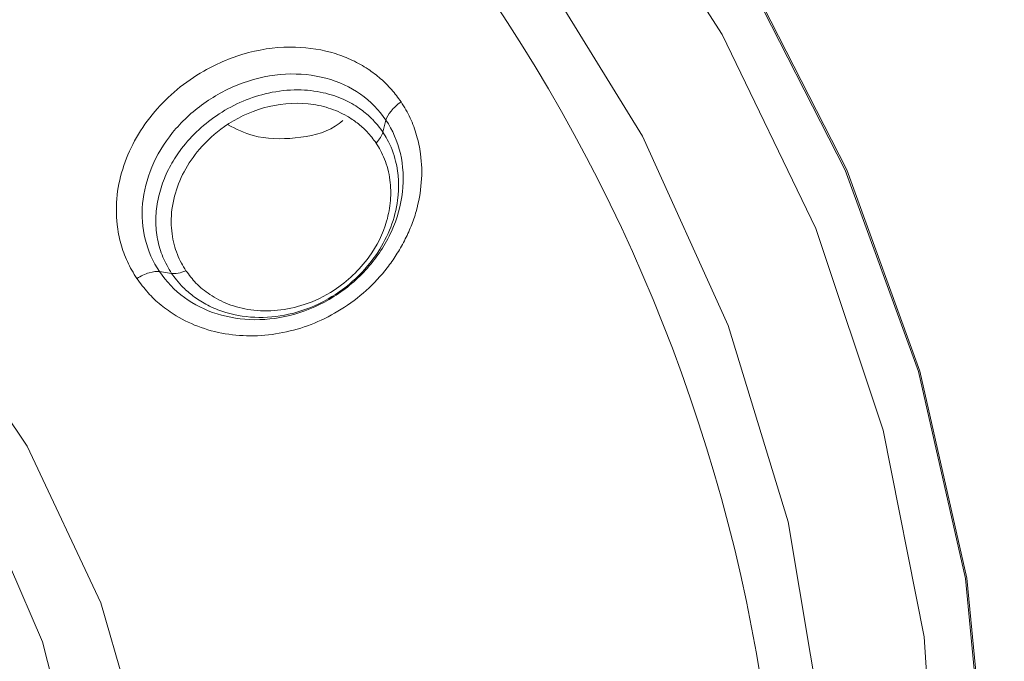
# Model space of a CAD drawing. Units: millimetres. Extents: x 49 to 155, y 120 to 220.
# Drawn here: x 72 to 75, y 195 to 198 of the extents above; entities that cross this region are included whole.
import ezdxf

# ---------------------------------------------------------------- set-up
doc = ezdxf.new("R2010")
doc.units = ezdxf.units.MM
doc.header["$MEASUREMENT"] = 0

# ---------------------------------------------------------------- blocks, each defined once
blk = doc.blocks.new('block 108')
at = {"color": 7, "lineweight": 9, "true_color": 0xffffff}
blk.add_open_spline([(72.0024, 133.9356), (72.0224, 134.5243), (72.0423, 135.113), (72.0618, 135.7017), (72.085, 136.406), (72.1074, 137.1103), (72.1293, 137.8147), (72.1486, 138.4346), (72.1674, 139.0546), (72.1856, 139.6746), (72.2015, 140.2139), (72.217, 140.7531), (72.232, 141.2924), (72.2466, 141.8161), (72.2608, 142.3397), (72.2746, 142.8634), (72.293, 143.5622), (72.3107, 144.2611), (72.3276, 144.9599), (72.3449, 145.6737), (72.3615, 146.3875), (72.3773, 147.1013), (72.3929, 147.8036), (72.4078, 148.5059), (72.4221, 149.2081), (72.4335, 149.7673), (72.4445, 150.3266), (72.4552, 150.8857), (72.4646, 151.3786), (72.4738, 151.8715), (72.4827, 152.3644), (72.4919, 152.8715), (72.5009, 153.3787), (72.5097, 153.8859), (72.5197, 154.4617), (72.5294, 155.0375), (72.5389, 155.6136), (72.549, 156.2254), (72.5589, 156.8374), (72.5684, 157.4495), (72.5778, 158.052), (72.5869, 158.6546), (72.5957, 159.2572), (72.6059, 159.9617), (72.6156, 160.6664), (72.6247, 161.371), (72.6337, 162.0628), (72.6419, 162.7546), (72.6497, 163.4462), (72.6574, 164.1368), (72.6645, 164.8272), (72.672, 165.5171), (72.6759, 165.8786), (72.6799, 166.24), (72.6841, 166.6012), (72.6879, 166.9206), (72.6918, 167.2399), (72.696, 167.5588), (72.7008, 167.9201), (72.7059, 168.281), (72.7115, 168.6414), (72.7182, 169.0781), (72.7256, 169.5139), (72.7337, 169.9482), (72.7423, 170.4077), (72.7516, 170.8654), (72.7619, 171.3204), (72.7732, 171.8165), (72.7856, 172.3093), (72.7991, 172.7958), (72.8116, 173.2474), (72.8251, 173.6935), (72.8407, 174.1332), (72.8548, 174.534), (72.8707, 174.9295), (72.8936, 175.32), (72.9142, 175.6724), (72.9406, 176.0208), (72.9761, 176.3646), (73.0161, 176.7521), (73.0676, 177.134), (73.1355, 177.5092), (73.2034, 177.8842), (73.2876, 178.2525), (73.3921, 178.6117), (73.4971, 178.9723), (73.6225, 179.3238), (73.7736, 179.6655), (73.9325, 180.0247), (74.1199, 180.3731), (74.3367, 180.7075), (74.4495, 180.8814), (74.5702, 181.0515), (74.6972, 181.2183), (74.8293, 181.3918), (74.9682, 181.5618), (75.1126, 181.7287), (75.2656, 181.9055), (75.4247, 182.0789), (75.588, 182.2498), (75.7609, 182.4307), (75.9385, 182.6087), (76.1189, 182.785), (76.3094, 182.9711), (76.5031, 183.1553), (76.6988, 183.3384), (76.8992, 183.5258), (77.1018, 183.7121), (77.3058, 183.8966), (77.4657, 184.0411), (77.6265, 184.1844), (77.7881, 184.3266), (77.8946, 184.4202), (78.0014, 184.5132), (78.1067, 184.6044), (78.1808, 184.6684), (78.2541, 184.7316), (78.3288, 184.7956), (78.4517, 184.9008), (78.5783, 185.0083), (78.705, 185.1159), (78.895, 185.2772), (79.0854, 185.4388), (79.2749, 185.6024), (79.5274, 185.8204), (79.7781, 186.0422), (80.0228, 186.2698), (80.283, 186.5119), (80.5363, 186.7605), (80.7812, 187.0156), (81.0062, 187.2501), (81.2242, 187.49), (81.4336, 187.7354), (81.6244, 187.9591), (81.8081, 188.1873), (81.9842, 188.4201), (82.2509, 188.7726), (82.5003, 189.1356), (82.7314, 189.5074), (82.9379, 189.8395), (83.1298, 190.1788), (83.3065, 190.5229), (83.4844, 190.8695), (83.6468, 191.221), (83.7944, 191.577), (83.9449, 191.9404), (84.08, 192.3084), (84.2, 192.6807), (84.3667, 193.1979), (84.5045, 193.7236), (84.6106, 194.2538), (84.7203, 194.8019), (84.7963, 195.3549), (84.8313, 195.9076), (84.8673, 196.4738), (84.8604, 197.0398), (84.8172, 197.603), (84.7904, 197.9522), (84.7497, 198.3003), (84.6961, 198.6475), (84.6402, 199.0096), (84.5703, 199.3708), (84.487, 199.7302), (84.4003, 200.1042), (84.2991, 200.4763), (84.1835, 200.8456), (84.0648, 201.2247), (83.9308, 201.6009), (83.7809, 201.9724), (83.6527, 202.2902), (83.5128, 202.6045), (83.3603, 202.9141), (83.2432, 203.1517), (83.1186, 203.3865), (82.987, 203.6179), (82.8725, 203.819), (82.7526, 204.0176), (82.6277, 204.2134), (82.4726, 204.4564), (82.3096, 204.695), (82.1393, 204.9293), (81.9344, 205.2111), (81.7189, 205.4864), (81.4925, 205.7549), (81.2421, 206.0517), (80.9784, 206.3399), (80.7023, 206.6192), (80.4316, 206.8931), (80.1489, 207.1583), (79.8562, 207.4148), (79.5703, 207.6655), (79.2749, 207.9079), (78.9706, 208.1417), (78.6735, 208.37), (78.368, 208.5901), (78.0545, 208.8016), (77.7485, 209.0079), (77.4349, 209.206), (77.1141, 209.3952), (76.7654, 209.6008), (76.4081, 209.796), (76.0432, 209.98), (75.6858, 210.1602), (75.3211, 210.3298), (74.9498, 210.4881), (74.5283, 210.6678), (74.0984, 210.8329), (73.6615, 210.9829), (73.1725, 211.1507), (72.6746, 211.2996), (72.1701, 211.4283), (71.6118, 211.5708), (71.0452, 211.6886), (70.4732, 211.7855), (69.8462, 211.8917), (69.2126, 211.9726), (68.576, 212.0109), (68.0796, 212.0408), (67.5814, 212.0447), (67.0831, 212.0486)], degree=3, knots=[0, 0, 0, 0, 1, 1, 1, 2, 2, 2, 3, 3, 3, 4, 4, 4, 5, 5, 5, 6, 6, 6, 7, 7, 7, 8, 8, 8, 9, 9, 9, 10, 10, 10, 11, 11, 11, 12, 12, 12, 13, 13, 13, 14, 14, 14, 15, 15, 15, 16, 16, 16, 17, 17, 17, 18, 18, 18, 19, 19, 19, 20, 20, 20, 21, 21, 21, 22, 22, 22, 23, 23, 23, 24, 24, 24, 25, 25, 25, 26, 26, 26, 27, 27, 27, 28, 28, 28, 29, 29, 29, 30, 30, 30, 31, 31, 31, 32, 32, 32, 33, 33, 33, 34, 34, 34, 35, 35, 35, 36, 36, 36, 37, 37, 37, 38, 38, 38, 39, 39, 39, 40, 40, 40, 41, 41, 41, 42, 42, 42, 43, 43, 43, 44, 44, 44, 45, 45, 45, 46, 46, 46, 47, 47, 47, 48, 48, 48, 49, 49, 49, 50, 50, 50, 51, 51, 51, 52, 52, 52, 53, 53, 53, 54, 54, 54, 55, 55, 55, 56, 56, 56, 57, 57, 57, 58, 58, 58, 59, 59, 59, 60, 60, 60, 61, 61, 61, 62, 62, 62, 63, 63, 63, 64, 64, 64, 65, 65, 65, 66, 66, 66, 67, 67, 67, 68, 68, 68, 69, 69, 69, 70, 70, 70, 71, 71, 71, 72, 72, 72, 73, 73, 73, 73], dxfattribs=at)
blk = doc.blocks.new('block 624')
at = {"color": 7, "lineweight": 9, "true_color": 0xffffff}
blk.add_open_spline([(67.0833, 211.6904), (67.1534, 211.6904), (67.2234, 211.6901), (67.2934, 211.6894), (67.3635, 211.6887), (67.4335, 211.6876), (67.5035, 211.6862), (67.6435, 211.6834), (67.7835, 211.6791), (67.9234, 211.6734), (68.2032, 211.662), (68.4827, 211.6449), (68.7616, 211.622), (69.3193, 211.5761), (69.8745, 211.5073), (70.4245, 211.4157), (70.9744, 211.3241), (71.5192, 211.2095), (72.0565, 211.0734), (72.5937, 210.9373), (73.1235, 210.7796), (73.6441, 210.6015), (74.1648, 210.4235), (74.6762, 210.2251), (75.175, 210.0056), (75.6737, 209.786), (76.1598, 209.5453), (76.6295, 209.2836), (76.8644, 209.1527), (77.0951, 209.0166), (77.3217, 208.8756), (77.5482, 208.7346), (77.7705, 208.5888), (77.9889, 208.4387), (78.2073, 208.2886), (78.4218, 208.1343), (78.6327, 207.9761), (78.8436, 207.8179), (79.0509, 207.6558), (79.2544, 207.49), (79.4579, 207.3241), (79.6577, 207.1545), (79.8534, 206.9814), (80.0492, 206.8083), (80.2409, 206.6317), (80.4271, 206.4509), (80.6133, 206.2702), (80.7939, 206.0854), (80.9665, 205.896), (81.139, 205.7065), (81.3034, 205.5125), (81.4618, 205.3151), (81.5409, 205.2164), (81.6186, 205.1169), (81.6952, 205.0167), (81.7718, 204.9165), (81.8472, 204.8156), (81.9217, 204.7141), (82.0706, 204.5109), (82.2157, 204.3051), (82.3558, 204.0965), (82.4959, 203.8879), (82.6311, 203.6765), (82.7605, 203.4625), (82.8899, 203.2485), (83.0134, 203.0317), (83.1301, 202.8124), (83.3634, 202.3739), (83.5693, 201.9253), (83.7497, 201.4694), (83.9301, 201.0134), (84.0851, 200.5501), (84.2153, 200.0816), (84.3455, 199.6131), (84.4509, 199.1393), (84.5294, 198.6626), (84.587, 198.3134), (84.6301, 197.9626), (84.6591, 197.6109), (84.6696, 197.4826), (84.6783, 197.3542), (84.685, 197.2258), (84.6918, 197.0975), (84.6967, 196.9693), (84.6997, 196.841), (84.7027, 196.7127), (84.7038, 196.5844), (84.7031, 196.456), (84.7016, 196.1994), (84.6925, 195.9429), (84.6759, 195.6868), (84.6593, 195.4307), (84.6351, 195.175), (84.6035, 194.92), (84.5718, 194.6651), (84.5326, 194.4109), (84.4858, 194.1578), (84.4391, 193.9047), (84.3849, 193.6526), (84.3232, 193.4019), (84.2615, 193.1512), (84.1923, 192.9018), (84.1158, 192.6541), (83.9628, 192.1586), (83.7803, 191.6697), (83.569, 191.1896), (83.3577, 190.7095), (83.1176, 190.2381), (82.8493, 189.7781), (82.581, 189.3181), (82.2845, 188.8695), (81.9606, 188.4348), (81.7987, 188.2174), (81.63, 188.0035), (81.455, 187.7932), (81.28, 187.583), (81.0988, 187.3765), (80.9118, 187.1737), (80.7247, 186.9709), (80.5319, 186.7719), (80.334, 186.5771), (80.235, 186.4797), (80.1348, 186.3833), (80.0335, 186.2881), (79.9322, 186.193), (79.8298, 186.099), (79.7258, 186.0056)], degree=3, knots=[0, 0, 0, 0, 1, 1, 1, 2, 2, 2, 3, 3, 3, 4, 4, 4, 5, 5, 5, 6, 6, 6, 7, 7, 7, 8, 8, 8, 9, 9, 9, 10, 10, 10, 11, 11, 11, 12, 12, 12, 13, 13, 13, 14, 14, 14, 15, 15, 15, 16, 16, 16, 17, 17, 17, 18, 18, 18, 19, 19, 19, 20, 20, 20, 21, 21, 21, 22, 22, 22, 23, 23, 23, 24, 24, 24, 25, 25, 25, 26, 26, 26, 27, 27, 27, 28, 28, 28, 29, 29, 29, 30, 30, 30, 31, 31, 31, 32, 32, 32, 33, 33, 33, 34, 34, 34, 35, 35, 35, 36, 36, 36, 37, 37, 37, 38, 38, 38, 39, 39, 39, 40, 40, 40, 41, 41, 41, 42, 42, 42, 42], dxfattribs=at)
blk = doc.blocks.new('block 633')
at = {"color": 7, "lineweight": 9, "true_color": 0xffffff}
blk.add_open_spline([(67.0833, 210.9009), (67.1622, 210.9006), (67.2411, 210.9003), (67.32, 210.8995), (67.3989, 210.8986), (67.4779, 210.8972), (67.5569, 210.8953), (67.636, 210.8934), (67.7151, 210.8911), (67.7941, 210.8883), (67.8733, 210.8856), (67.9524, 210.8823), (68.0316, 210.8786), (68.1108, 210.8748), (68.19, 210.8707), (68.2692, 210.866), (68.3484, 210.8613), (68.4277, 210.8562), (68.5069, 210.8506), (68.5862, 210.845), (68.6654, 210.8389), (68.7447, 210.8324), (68.824, 210.8258), (68.9032, 210.8188), (68.9824, 210.8113), (69.0617, 210.8038), (69.141, 210.7958), (69.2202, 210.7873), (69.5195, 210.7553), (69.8178, 210.7163), (70.1147, 210.6703), (70.477, 210.6141), (70.8371, 210.5475), (71.1944, 210.471), (71.4796, 210.4099), (71.763, 210.3424), (72.0443, 210.269), (72.2432, 210.2171), (72.4411, 210.1622), (72.6379, 210.1044), (73.0634, 209.9796), (73.4837, 209.8418), (73.8972, 209.691), (74.1185, 209.6103), (74.3379, 209.526), (74.5552, 209.4377), (74.7679, 209.3513), (74.9786, 209.2611), (75.1869, 209.1667), (75.5683, 208.994), (75.9415, 208.8072), (76.3049, 208.6064), (76.6146, 208.4351), (76.9172, 208.2537), (77.2121, 208.0629), (77.3589, 207.968), (77.5037, 207.8708), (77.6469, 207.7719), (77.791, 207.6723), (77.9334, 207.5709), (78.0743, 207.4681), (78.4888, 207.1656), (78.8896, 206.8509), (79.2762, 206.5272), (79.4673, 206.3671), (79.655, 206.2048), (79.8383, 206.0389), (79.9382, 205.9484), (80.0369, 205.8568), (80.1339, 205.764), (80.2003, 205.7004), (80.266, 205.6362), (80.3308, 205.5712), (80.4575, 205.444), (80.5808, 205.3138), (80.7001, 205.1802), (80.8077, 205.0598), (80.9121, 204.9368), (81.0133, 204.8111), (81.0513, 204.764), (81.0888, 204.7165), (81.126, 204.6688), (81.1911, 204.5854), (81.2553, 204.5012), (81.3186, 204.4168), (81.42, 204.2814), (81.5195, 204.145), (81.6173, 204.0084), (81.7232, 203.8604), (81.8272, 203.7122), (81.9288, 203.5632), (82.0508, 203.3841), (82.1692, 203.2037), (82.2835, 203.0215), (82.3869, 202.8567), (82.4868, 202.6904), (82.5828, 202.5225), (82.6186, 202.4598), (82.6539, 202.3969), (82.6886, 202.3337), (82.8639, 202.0145), (83.0241, 201.6876), (83.1695, 201.3557), (83.2545, 201.1615), (83.3345, 200.9655), (83.4098, 200.7681), (83.4892, 200.5598), (83.5632, 200.3499), (83.6321, 200.1389), (83.773, 199.7072), (83.8924, 199.2708), (83.9884, 198.8306), (84.0837, 198.393), (84.1561, 197.9516), (84.2048, 197.5082), (84.2535, 197.0645), (84.2786, 196.6187), (84.2803, 196.1728), (84.2824, 195.6408), (84.2511, 195.1086), (84.1866, 194.5795), (84.141, 194.2056), (84.0788, 193.8333), (84, 193.4635), (83.9378, 193.1711), (83.8652, 192.8803), (83.7825, 192.5917), (83.6842, 192.2484), (83.5716, 191.9081), (83.445, 191.5717), (83.2219, 190.9787), (82.9551, 190.3976), (82.6467, 189.8334), (82.437, 189.4498), (82.2081, 189.074), (81.9604, 188.7074), (81.7475, 188.3922), (81.5207, 188.0837), (81.2809, 187.7828), (81.1303, 187.5938), (80.9746, 187.4078), (80.814, 187.225), (80.6953, 187.0898), (80.5739, 186.9564), (80.45, 186.8247), (80.375, 186.7451), (80.2992, 186.6661), (80.2224, 186.5877), (80.1396, 186.5034), (80.0558, 186.4198), (79.971, 186.3369), (79.8678, 186.2361), (79.7632, 186.1365), (79.6569, 186.0383), (79.582, 185.9692), (79.5062, 185.9009), (79.4305, 185.8325)], degree=3, knots=[0, 0, 0, 0, 1, 1, 1, 2, 2, 2, 3, 3, 3, 4, 4, 4, 5, 5, 5, 6, 6, 6, 7, 7, 7, 8, 8, 8, 9, 9, 9, 10, 10, 10, 11, 11, 11, 12, 12, 12, 13, 13, 13, 14, 14, 14, 15, 15, 15, 16, 16, 16, 17, 17, 17, 18, 18, 18, 19, 19, 19, 20, 20, 20, 21, 21, 21, 22, 22, 22, 23, 23, 23, 24, 24, 24, 25, 25, 25, 26, 26, 26, 27, 27, 27, 28, 28, 28, 29, 29, 29, 30, 30, 30, 31, 31, 31, 32, 32, 32, 33, 33, 33, 34, 34, 34, 35, 35, 35, 36, 36, 36, 37, 37, 37, 38, 38, 38, 39, 39, 39, 40, 40, 40, 41, 41, 41, 42, 42, 42, 43, 43, 43, 44, 44, 44, 45, 45, 45, 46, 46, 46, 47, 47, 47, 48, 48, 48, 49, 49, 49, 50, 50, 50, 51, 51, 51, 52, 52, 52, 52], dxfattribs=at)
blk = doc.blocks.new('block 833')
at = {"color": 7, "lineweight": 9, "true_color": 0xffffff}
blk.add_lwpolyline([(71.3653, 200.6852), (72.1057, 200.244), (72.785, 199.7356), (73.3952, 199.1659), (73.9287, 198.5421), (74.3792, 197.8716), (74.7411, 197.1625), (75.01, 196.4236), (75.1827, 195.6637), (75.2571, 194.8921), (75.2323, 194.1182), (75.1085, 193.3513), (74.8874, 192.6007), (74.5715, 191.8757), (74.1647, 191.1848), (73.672, 190.5367), (73.0992, 189.939), (72.4535, 189.3992), (71.7426, 188.9236), (70.9751, 188.5182)], dxfattribs=at)
blk = doc.blocks.new('block 853')
at = {"color": 7, "lineweight": 9, "true_color": 0xffffff}
blk.add_open_spline([(75.2505, 183.5314), (75.4154, 183.6069), (75.5803, 183.6824), (75.7418, 183.7628), (76.3409, 184.0614), (76.8923, 184.4286), (77.4214, 184.8156), (77.9505, 185.2026), (78.4574, 185.6095), (78.9297, 186.0451), (79.4021, 186.4806), (79.84, 186.9449), (80.2418, 187.4308), (80.6437, 187.9167), (81.0094, 188.4242), (81.336, 188.9499), (81.6625, 189.4757), (81.9499, 190.0197), (82.194, 190.5772), (82.4382, 191.1348), (82.6393, 191.7059), (82.8018, 192.2858), (82.9643, 192.8657), (83.0883, 193.4544), (83.1492, 194.0472), (83.1981, 194.5237), (83.2063, 195.0029), (83.2145, 195.4821)], degree=3, knots=[0, 0, 0, 0, 1, 1, 1, 2, 2, 2, 3, 3, 3, 4, 4, 4, 5, 5, 5, 6, 6, 6, 7, 7, 7, 8, 8, 8, 9, 9, 9, 9], dxfattribs=at)
blk = doc.blocks.new('block 1087')
at = {"color": 7, "lineweight": 9, "true_color": 0xffffff}
blk.add_open_spline([(72.1344, 196.7636), (72.128, 196.7737), (72.1215, 196.7837), (72.1156, 196.7941), (72.1098, 196.8044), (72.1044, 196.8149), (72.0995, 196.8256), (72.0946, 196.8363), (72.0901, 196.8471), (72.0861, 196.8581), (72.0821, 196.8692), (72.0785, 196.8804), (72.0754, 196.8917), (72.0722, 196.9032), (72.0695, 196.9148), (72.0673, 196.9265), (72.065, 196.9383), (72.0632, 196.9503), (72.0618, 196.9624), (72.0579, 196.9978), (72.0578, 197.034), (72.0619, 197.0701), (72.066, 197.1066), (72.0744, 197.1431), (72.0865, 197.1788), (72.0984, 197.2138), (72.1138, 197.248), (72.1326, 197.2808), (72.1518, 197.3143), (72.1744, 197.3462), (72.1999, 197.3761), (72.2248, 197.4053), (72.2523, 197.4325), (72.2821, 197.4572), (72.3125, 197.4825), (72.3453, 197.5051), (72.3798, 197.5248), (72.4316, 197.5545), (72.4873, 197.5775), (72.5443, 197.5925), (72.6014, 197.6075), (72.6599, 197.6144), (72.7172, 197.6127), (72.7675, 197.6113), (72.8168, 197.6033), (72.8632, 197.5888), (72.8847, 197.582), (72.9056, 197.5739), (72.9257, 197.5643), (72.9458, 197.5548), (72.965, 197.544), (72.9833, 197.5318), (72.9994, 197.5212), (73.0146, 197.5095), (73.0292, 197.497), (73.0435, 197.4846), (73.0572, 197.4713), (73.0695, 197.4569), (73.082, 197.4426), (73.0932, 197.4272), (73.1044, 197.4118)], degree=3, knots=[0, 0, 0, 0, 1, 1, 1, 2, 2, 2, 3, 3, 3, 4, 4, 4, 5, 5, 5, 6, 6, 6, 7, 7, 7, 8, 8, 8, 9, 9, 9, 10, 10, 10, 11, 11, 11, 12, 12, 12, 13, 13, 13, 14, 14, 14, 15, 15, 15, 16, 16, 16, 17, 17, 17, 18, 18, 18, 19, 19, 19, 20, 20, 20, 20], dxfattribs=at)
blk = doc.blocks.new('block 1088')
at = {"color": 7, "lineweight": 9, "true_color": 0xffffff}
blk.add_open_spline([(73.1044, 197.4118), (73.1105, 197.4023), (73.1166, 197.3927), (73.1223, 197.3828), (73.1279, 197.373), (73.133, 197.3629), (73.1378, 197.3526), (73.1425, 197.3423), (73.1469, 197.3319), (73.1509, 197.3213), (73.1549, 197.3106), (73.1585, 197.2998), (73.1617, 197.2888), (73.1649, 197.2777), (73.1677, 197.2665), (73.17, 197.2552), (73.1724, 197.2438), (73.1744, 197.2323), (73.176, 197.2206), (73.1805, 197.1863), (73.1815, 197.1512), (73.1788, 197.1159), (73.1761, 197.0804), (73.1697, 197.0448), (73.1598, 197.0099), (73.1545, 196.9915), (73.1484, 196.9732), (73.1412, 196.9553), (73.134, 196.9373), (73.1257, 196.9196), (73.1167, 196.9022), (73.1075, 196.8844), (73.0974, 196.867), (73.0866, 196.85), (73.0764, 196.834), (73.0655, 196.8184), (73.0539, 196.8033), (73.0309, 196.7733), (73.0048, 196.7452), (72.9764, 196.7197), (72.9478, 196.6941), (72.9168, 196.6709), (72.8841, 196.6505), (72.8529, 196.6311), (72.8201, 196.6141), (72.7863, 196.6001), (72.7531, 196.5865), (72.7188, 196.5757), (72.684, 196.5679), (72.6485, 196.5599), (72.6125, 196.5551), (72.5767, 196.5536), (72.5414, 196.5521), (72.5063, 196.554), (72.4719, 196.5589), (72.4369, 196.5639), (72.4028, 196.5721), (72.3701, 196.5837), (72.3378, 196.5951), (72.307, 196.6097), (72.2783, 196.6271), (72.2589, 196.6388), (72.2404, 196.6519), (72.223, 196.666), (72.2058, 196.68), (72.1897, 196.6951), (72.1751, 196.7115), (72.1604, 196.728), (72.1474, 196.7458), (72.1344, 196.7636)], degree=3, knots=[0, 0, 0, 0, 1, 1, 1, 2, 2, 2, 3, 3, 3, 4, 4, 4, 5, 5, 5, 6, 6, 6, 7, 7, 7, 8, 8, 8, 9, 9, 9, 10, 10, 10, 11, 11, 11, 12, 12, 12, 13, 13, 13, 14, 14, 14, 15, 15, 15, 16, 16, 16, 17, 17, 17, 18, 18, 18, 19, 19, 19, 20, 20, 20, 21, 21, 21, 22, 22, 22, 23, 23, 23, 23], dxfattribs=at)
blk = doc.blocks.new('block 1097')
at = {"color": 7, "lineweight": 9, "true_color": 0xffffff}
blk.add_lwpolyline([(71.3706, 196.6852), (71.7314, 196.1483), (72.0017, 195.5734), (72.1762, 194.9717), (72.2516, 194.3551), (72.2264, 193.7354), (72.1012, 193.1248), (71.8782, 192.535), (71.5619, 191.9777)], dxfattribs=at)
blk = doc.blocks.new('block 1157')
at = {"color": 7, "lineweight": 9, "true_color": 0xffffff}
blk.add_lwpolyline([(71.3622, 200.6807), (72.102, 200.2398), (72.7809, 199.7317), (73.3906, 199.1625), (73.9237, 198.5391), (74.3739, 197.8691), (74.7355, 197.1606), (75.0042, 196.4222), (75.1768, 195.6629), (75.2511, 194.8918), (75.2263, 194.1184), (75.1027, 193.3521), (74.8817, 192.6021), (74.566, 191.8775), (74.1595, 191.1872), (73.6672, 190.5395), (73.0949, 189.9423), (72.4496, 189.4028), (71.7392, 188.9276), (70.9723, 188.5225)], dxfattribs=at)
blk = doc.blocks.new('block 1195')
at = {"color": 7, "lineweight": 9, "true_color": 0xffffff}
blk.add_lwpolyline([(71.5435, 195.9934), (71.788, 195.4301), (71.9367, 194.8426), (71.9866, 194.2429), (71.9367, 193.6432), (71.788, 193.0557), (71.5435, 192.4924)], dxfattribs=at)
blk = doc.blocks.new('block 1289')
at = {"color": 7, "lineweight": 9, "true_color": 0xffffff}
blk.add_open_spline([(73.0374, 197.3008), (73.0319, 197.3085), (73.0264, 197.3162), (73.0205, 197.3236), (73.0121, 197.3343), (73.0028, 197.3443), (72.993, 197.3538), (72.9802, 197.3661), (72.9664, 197.3774), (72.9518, 197.3877), (72.9339, 197.4003), (72.9146, 197.4112), (72.8943, 197.4204), (72.8703, 197.4313), (72.8449, 197.4397), (72.8187, 197.4455), (72.7885, 197.4523), (72.7572, 197.4557), (72.7255, 197.4559), (72.6896, 197.456), (72.6533, 197.452), (72.6173, 197.4441), (72.554, 197.4301), (72.492, 197.4039), (72.4364, 197.3678), (72.3831, 197.3333), (72.3358, 197.2896), (72.2983, 197.2402), (72.2834, 197.2207), (72.2701, 197.2003), (72.2585, 197.1791), (72.2468, 197.1579), (72.2368, 197.1359), (72.2287, 197.1136), (72.2206, 197.0911), (72.2144, 197.0682), (72.2102, 197.0451), (72.2061, 197.022), (72.2039, 196.9988), (72.204, 196.9758), (72.204, 196.9527), (72.2062, 196.9298), (72.2105, 196.9074), (72.2147, 196.885), (72.221, 196.863), (72.2299, 196.8422), (72.2388, 196.8215), (72.2503, 196.8019), (72.2617, 196.7824)], degree=3, knots=[0, 0, 0, 0, 1, 1, 1, 2, 2, 2, 3, 3, 3, 4, 4, 4, 5, 5, 5, 6, 6, 6, 7, 7, 7, 8, 8, 8, 9, 9, 9, 10, 10, 10, 11, 11, 11, 12, 12, 12, 13, 13, 13, 14, 14, 14, 15, 15, 15, 16, 16, 16, 16], dxfattribs=at)
blk = doc.blocks.new('block 1290')
at = {"color": 7, "lineweight": 9, "true_color": 0xffffff}
blk.add_open_spline([(73.0127, 197.2607), (73.0254, 197.2744), (73.0343, 197.289), (73.0374, 197.3008)], degree=3, dxfattribs=at)
blk = doc.blocks.new('block 1291')
at = {"color": 7, "lineweight": 9, "true_color": 0xffffff}
blk.add_open_spline([(72.3144, 196.7922), (72.3086, 196.8015), (72.3027, 196.8107), (72.2976, 196.8204), (72.292, 196.8307), (72.2871, 196.8414), (72.2828, 196.8523), (72.2783, 196.864), (72.2743, 196.8759), (72.2711, 196.8881), (72.2677, 196.901), (72.2651, 196.9143), (72.2633, 196.9276), (72.2614, 196.9419), (72.2604, 196.9563), (72.2603, 196.9708), (72.2602, 196.9861), (72.2612, 197.0015), (72.2631, 197.017), (72.2651, 197.0332), (72.2682, 197.0495), (72.2724, 197.0657), (72.2884, 197.1271), (72.3206, 197.1869), (72.3638, 197.2377), (72.3905, 197.2693), (72.4215, 197.2973), (72.4556, 197.3211), (72.4994, 197.3516), (72.5484, 197.375), (72.5994, 197.3895), (72.6534, 197.4049), (72.7095, 197.4102), (72.7631, 197.4047), (72.7888, 197.402), (72.8139, 197.3969), (72.838, 197.3892), (72.8619, 197.3816), (72.8848, 197.3716), (72.9061, 197.3593), (72.9191, 197.3518), (72.9314, 197.3435), (72.9431, 197.3345), (72.9561, 197.3246), (72.9684, 197.3138), (72.9794, 197.302), (72.9915, 197.2891), (73.0021, 197.2749), (73.0127, 197.2607)], degree=3, knots=[0, 0, 0, 0, 1, 1, 1, 2, 2, 2, 3, 3, 3, 4, 4, 4, 5, 5, 5, 6, 6, 6, 7, 7, 7, 8, 8, 8, 9, 9, 9, 10, 10, 10, 11, 11, 11, 12, 12, 12, 13, 13, 13, 14, 14, 14, 15, 15, 15, 16, 16, 16, 16], dxfattribs=at)
blk = doc.blocks.new('block 1292')
at = {"color": 7, "lineweight": 9, "true_color": 0xffffff}
blk.add_open_spline([(72.3144, 196.7922), (72.2948, 196.7841), (72.2751, 196.7804), (72.2617, 196.7824)], degree=3, dxfattribs=at)
blk = doc.blocks.new('block 1298')
at = {"color": 7, "lineweight": 9, "true_color": 0xffffff}
blk.add_lwpolyline([(73.0374, 197.3008), (73.0488, 197.3448)], dxfattribs=at)
blk = doc.blocks.new('block 1299')
at = {"color": 7, "lineweight": 9, "true_color": 0xffffff}
blk.add_lwpolyline([(72.2172, 196.789), (72.2617, 196.7824)], dxfattribs=at)
blk = doc.blocks.new('block 1300')
at = {"color": 7, "lineweight": 9, "true_color": 0xffffff}
blk.add_open_spline([(72.2172, 196.789), (72.1929, 196.8251), (72.1752, 196.8653), (72.1648, 196.9075), (72.1544, 196.9497), (72.1513, 196.9939), (72.1554, 197.0385), (72.1594, 197.0831), (72.1707, 197.1282), (72.1892, 197.1723), (72.2077, 197.2163), (72.2334, 197.2592), (72.2655, 197.2989), (72.2976, 197.3385), (72.3361, 197.375), (72.38, 197.4061), (72.4239, 197.4373), (72.4732, 197.4633), (72.5244, 197.4817), (72.5756, 197.5), (72.6285, 197.5108), (72.6802, 197.5135), (72.7318, 197.5163), (72.7821, 197.5111), (72.8286, 197.4986), (72.8752, 197.4861), (72.918, 197.4662), (72.9552, 197.44), (72.9925, 197.4139), (73.0241, 197.3816), (73.0488, 197.3448)], degree=3, knots=[0, 0, 0, 0, 1, 1, 1, 2, 2, 2, 3, 3, 3, 4, 4, 4, 5, 5, 5, 6, 6, 6, 7, 7, 7, 8, 8, 8, 9, 9, 9, 10, 10, 10, 10], dxfattribs=at)
blk = doc.blocks.new('block 1301')
at = {"color": 7, "lineweight": 9, "true_color": 0xffffff}
blk.add_open_spline([(73.0127, 197.2607), (73.0183, 197.2517), (73.024, 197.2428), (73.0291, 197.2334), (73.0346, 197.2232), (73.0394, 197.2126), (73.0437, 197.2018), (73.0484, 197.19), (73.0524, 197.1779), (73.0556, 197.1656), (73.0592, 197.1522), (73.0618, 197.1386), (73.0636, 197.1248), (73.0669, 197.1002), (73.0674, 197.075), (73.0654, 197.0497), (73.0633, 197.0245), (73.0587, 196.9993), (73.0515, 196.9744), (73.0381, 196.9278), (73.0156, 196.8826), (72.9859, 196.8418), (72.9516, 196.7944), (72.9077, 196.7529), (72.8582, 196.7207), (72.8241, 196.6985), (72.7873, 196.6807), (72.7489, 196.668), (72.6849, 196.6469), (72.6163, 196.6399), (72.5522, 196.6487), (72.5235, 196.6527), (72.4958, 196.6598), (72.4696, 196.67), (72.4459, 196.6792), (72.4234, 196.6908), (72.4026, 196.7046), (72.3839, 196.717), (72.3665, 196.731), (72.3513, 196.7469), (72.3379, 196.7611), (72.3261, 196.7766), (72.3144, 196.7922)], degree=3, knots=[0, 0, 0, 0, 1, 1, 1, 2, 2, 2, 3, 3, 3, 4, 4, 4, 5, 5, 5, 6, 6, 6, 7, 7, 7, 8, 8, 8, 9, 9, 9, 10, 10, 10, 11, 11, 11, 12, 12, 12, 13, 13, 13, 14, 14, 14, 14], dxfattribs=at)
blk = doc.blocks.new('block 1302')
at = {"color": 7, "lineweight": 9, "true_color": 0xffffff}
blk.add_open_spline([(72.8903, 197.3433), (72.8813, 197.3361), (72.8723, 197.3288), (72.8626, 197.3225), (72.8219, 197.2957), (72.769, 197.2849), (72.7159, 197.2797), (72.6629, 197.2744), (72.6097, 197.2747), (72.5613, 197.2884), (72.5292, 197.2975), (72.4992, 197.3125), (72.4692, 197.3274)], degree=3, knots=[0, 0, 0, 0, 1, 1, 1, 2, 2, 2, 3, 3, 3, 4, 4, 4, 4], dxfattribs=at)
blk = doc.blocks.new('block 1308')
at = {"color": 7, "lineweight": 9, "true_color": 0xffffff}
blk.add_open_spline([(72.1344, 196.7636), (72.1486, 196.7724), (72.1646, 196.78), (72.1793, 196.7846), (72.1941, 196.7891), (72.2074, 196.7905), (72.2172, 196.789)], degree=3, knots=[0, 0, 0, 0, 1, 1, 1, 2, 2, 2, 2], dxfattribs=at)
blk = doc.blocks.new('block 1309')
at = {"color": 7, "lineweight": 9, "true_color": 0xffffff}
blk.add_open_spline([(73.0488, 197.3448), (73.0513, 197.3545), (73.0578, 197.3663), (73.0677, 197.3783), (73.0776, 197.3902), (73.0908, 197.4021), (73.1044, 197.4118)], degree=3, knots=[0, 0, 0, 0, 1, 1, 1, 2, 2, 2, 2], dxfattribs=at)
blk = doc.blocks.new('block 1312')
at = {"color": 7, "lineweight": 9, "true_color": 0xffffff}
blk.add_open_spline([(72.2617, 196.7824), (72.2674, 196.7744), (72.2731, 196.7663), (72.2793, 196.7586), (72.2872, 196.7487), (72.2958, 196.7393), (72.3048, 196.7304), (72.3159, 196.7195), (72.3277, 196.7092), (72.3402, 196.6997), (72.3549, 196.6886), (72.3706, 196.6785), (72.3871, 196.6695), (72.406, 196.6593), (72.426, 196.6505), (72.4467, 196.6434), (72.4848, 196.6304), (72.5256, 196.623), (72.567, 196.6212), (72.6083, 196.6194), (72.6503, 196.6233), (72.6914, 196.6324), (72.742, 196.6436), (72.7914, 196.6628), (72.8371, 196.689), (72.9099, 196.7308), (72.9735, 196.7902), (73.0189, 196.8596), (73.0574, 196.9185), (73.0829, 196.9846), (73.0918, 197.0511), (73.0982, 197.0996), (73.0957, 197.1483), (73.0845, 197.1941), (73.0775, 197.2223), (73.0673, 197.2494), (73.0534, 197.2743), (73.0484, 197.2833), (73.0429, 197.292), (73.0374, 197.3008)], degree=3, knots=[0, 0, 0, 0, 1, 1, 1, 2, 2, 2, 3, 3, 3, 4, 4, 4, 5, 5, 5, 6, 6, 6, 7, 7, 7, 8, 8, 8, 9, 9, 9, 10, 10, 10, 11, 11, 11, 12, 12, 12, 13, 13, 13, 13], dxfattribs=at)
blk = doc.blocks.new('block 1314')
at = {"color": 7, "lineweight": 9, "true_color": 0xffffff}
blk.add_open_spline([(73.0488, 197.3448), (73.0734, 197.3082), (73.0915, 197.2666), (73.1019, 197.2219), (73.1123, 197.1773), (73.1149, 197.1296), (73.1095, 197.0813), (73.104, 197.0329), (73.0905, 196.9838), (73.0688, 196.9363), (73.047, 196.8887), (73.0171, 196.8428), (72.9811, 196.8021), (72.9451, 196.7614), (72.903, 196.7259), (72.8576, 196.6974), (72.8122, 196.6689), (72.7635, 196.6473), (72.7143, 196.6331), (72.6651, 196.6189), (72.6154, 196.6122), (72.5672, 196.6125), (72.5189, 196.6128), (72.4721, 196.6201), (72.4285, 196.6339), (72.3849, 196.6477), (72.3445, 196.668), (72.3087, 196.6942), (72.2729, 196.7203), (72.2418, 196.7524), (72.2172, 196.789)], degree=3, knots=[0, 0, 0, 0, 1, 1, 1, 2, 2, 2, 3, 3, 3, 4, 4, 4, 5, 5, 5, 6, 6, 6, 7, 7, 7, 8, 8, 8, 9, 9, 9, 10, 10, 10, 10], dxfattribs=at)
blk = doc.blocks.new('block 2053')
at = {"color": 7, "lineweight": 9, "true_color": 0xffffff}
blk.add_open_spline([(83.8681, 195.424), (83.8634, 196.012), (83.8587, 196.6), (83.7961, 197.1841), (83.7211, 197.8843), (83.5629, 198.579), (83.353, 199.2607), (83.143, 199.9423), (82.8812, 200.611), (82.5624, 201.2595), (82.2437, 201.9081), (81.868, 202.5365), (81.4414, 203.1381), (81.0149, 203.7396), (80.5375, 204.3144), (80.0138, 204.8561), (79.4901, 205.3979), (78.9201, 205.9067), (78.3101, 206.377), (77.7001, 206.8474), (77.0499, 207.2792), (76.3667, 207.6683), (75.6834, 208.0575), (74.967, 208.4038), (74.225, 208.7025), (73.4831, 209.0011), (72.7157, 209.2521), (71.9309, 209.4573), (71.1462, 209.6625), (70.3441, 209.8221), (69.5333, 209.9168), (68.7225, 210.0114), (67.9029, 210.0412), (67.0833, 210.071)], degree=3, knots=[0, 0, 0, 0, 1, 1, 1, 2, 2, 2, 3, 3, 3, 4, 4, 4, 5, 5, 5, 6, 6, 6, 7, 7, 7, 8, 8, 8, 9, 9, 9, 10, 10, 10, 11, 11, 11, 11], dxfattribs=at)
blk = doc.blocks.new('block 2059')
at = {"color": 7, "lineweight": 9, "true_color": 0xffffff}
blk.add_open_spline([(67.0833, 209.6711), (67.5862, 209.6598), (68.089, 209.6484), (68.5898, 209.612), (69.0905, 209.5755), (69.5892, 209.514), (70.0837, 209.4345), (70.6078, 209.3503), (71.1273, 209.2459), (71.6396, 209.1195), (72.1519, 208.9932), (72.6571, 208.8449), (73.1528, 208.6762), (73.6691, 208.5004), (74.1751, 208.3026), (74.6682, 208.0831), (75.1613, 207.8635), (75.6413, 207.6224), (76.1062, 207.3612), (76.5808, 207.0945), (77.0396, 206.8069), (77.4798, 206.4996), (77.92, 206.1923), (78.3416, 205.8653), (78.7427, 205.5206), (79.1437, 205.176), (79.5242, 204.8137), (79.8817, 204.4354), (80.2393, 204.0571), (80.574, 203.6627), (80.8844, 203.2547), (81.1882, 202.8553), (81.4688, 202.4427), (81.7242, 202.019), (81.9797, 201.5953), (82.21, 201.1604), (82.4144, 200.7166), (82.6758, 200.1489), (82.8948, 199.5666), (83.069, 198.9746), (83.2386, 198.3988), (83.3658, 197.8138), (83.4498, 197.2243), (83.5313, 196.6525), (83.5721, 196.0764), (83.5721, 195.5004), (83.5722, 195.0682), (83.5493, 194.6361), (83.5033, 194.2058), (83.4574, 193.7754), (83.3884, 193.3468), (83.2969, 192.9218), (83.1999, 192.4714), (83.0776, 192.0249), (82.9303, 191.5847), (82.783, 191.1443), (82.6107, 190.7102), (82.4144, 190.2842), (82.21, 189.8405), (81.9797, 189.4056), (81.7243, 188.9819), (81.4688, 188.5581), (81.1883, 188.1455), (80.8844, 187.746), (80.5741, 187.3381), (80.2394, 186.9438), (79.8818, 186.5655), (79.5242, 186.1872), (79.1437, 185.8248), (78.7427, 185.4802), (78.3417, 185.1355), (77.9201, 184.8086), (77.4799, 184.5013), (77.0397, 184.1939), (76.5809, 183.9062), (76.1062, 183.6396), (75.6414, 183.3785), (75.1613, 183.1375), (74.6683, 182.9178), (74.1753, 182.6981), (73.6692, 182.4996), (73.1528, 182.3246), (72.4922, 182.1007), (71.8145, 181.9152), (71.1259, 181.762), (70.456, 181.613), (69.7759, 181.4947), (69.0892, 181.4348), (68.669, 181.3981), (68.2463, 181.3833), (67.8237, 181.3685)], degree=3, knots=[0, 0, 0, 0, 1, 1, 1, 2, 2, 2, 3, 3, 3, 4, 4, 4, 5, 5, 5, 6, 6, 6, 7, 7, 7, 8, 8, 8, 9, 9, 9, 10, 10, 10, 11, 11, 11, 12, 12, 12, 13, 13, 13, 14, 14, 14, 15, 15, 15, 16, 16, 16, 17, 17, 17, 18, 18, 18, 19, 19, 19, 20, 20, 20, 21, 21, 21, 22, 22, 22, 23, 23, 23, 24, 24, 24, 25, 25, 25, 26, 26, 26, 27, 27, 27, 28, 28, 28, 29, 29, 29, 30, 30, 30, 30], dxfattribs=at)
blk = doc.blocks.new('block 2072')
at = {"color": 7, "lineweight": 9, "true_color": 0xffffff}
blk.add_open_spline([(83.2145, 195.4821), (83.2211, 195.5989), (83.2277, 195.7157), (83.2305, 195.8325), (83.2445, 196.4276), (83.1592, 197.0228), (83.0443, 197.6119), (82.9294, 198.2009), (82.785, 198.7838), (82.5937, 199.356), (82.4024, 199.9282), (82.1642, 200.4898), (81.8862, 201.0359), (81.6081, 201.5821), (81.2901, 202.1129), (80.9335, 202.6239), (80.5768, 203.1349), (80.1816, 203.6261), (79.7513, 204.0935), (79.3211, 204.5609), (78.8559, 205.0044), (78.3594, 205.4205), (77.8629, 205.8365), (77.3352, 206.225), (76.7806, 206.5828), (76.2261, 206.9405), (75.6447, 207.2675), (75.0413, 207.5612), (74.4378, 207.855), (73.8124, 208.1154), (73.1701, 208.3396), (72.5278, 208.5637), (71.8686, 208.7515), (71.198, 208.9049), (70.5275, 209.0583), (69.8455, 209.1774), (69.1579, 209.2479), (68.4702, 209.3185), (67.7768, 209.3407), (67.0833, 209.3629)], degree=3, knots=[0, 0, 0, 0, 1, 1, 1, 2, 2, 2, 3, 3, 3, 4, 4, 4, 5, 5, 5, 6, 6, 6, 7, 7, 7, 8, 8, 8, 9, 9, 9, 10, 10, 10, 11, 11, 11, 12, 12, 12, 13, 13, 13, 13], dxfattribs=at)
blk = doc.blocks.new('block 2108')
at = {"color": 7, "lineweight": 9, "true_color": 0xffffff}
blk.add_open_spline([(74.4765, 194.9006), (74.2717, 196.9964), (73.0272, 198.849), (71.1643, 199.8309)], degree=3, dxfattribs=at)
blk = doc.blocks.new('block 2121')
at = {"color": 7, "lineweight": 9, "true_color": 0xffffff}
blk.add_lwpolyline([(71.3355, 200.4948), (72.0665, 200.0491), (72.7347, 199.5358), (73.332, 198.9615), (73.8506, 198.3333), (74.2842, 197.6592), (74.6271, 196.9475), (74.8753, 196.2074), (75.0254, 195.448), (75.0756, 194.6789), (75.0254, 193.9099), (74.8753, 193.1505), (74.6271, 192.4103), (74.2842, 191.6987), (73.8506, 191.0246), (73.332, 190.3964), (72.7347, 189.822), (72.0665, 189.3088), (71.3355, 188.863)], dxfattribs=at)
blk = doc.blocks.new('block 2125')
at = {"color": 7, "lineweight": 9, "true_color": 0xffffff}
blk.add_lwpolyline([(71.3794, 189.1929), (71.5469, 189.2945), (72.2181, 189.7662), (72.8224, 190.3006), (73.3519, 190.8907), (73.7996, 191.5288), (74.1598, 192.2067), (74.4278, 192.9153), (74.6, 193.6457), (74.6742, 194.3881), (74.6494, 195.133), (74.526, 195.8705), (74.3056, 196.5912), (73.991, 197.2856), (73.5864, 197.9446), (73.097, 198.5598), (72.5292, 199.1229), (71.8904, 199.6268), (71.1889, 200.0648), (70.4339, 200.4312), (69.6353, 200.7212), (68.8033, 200.9312), (67.949, 201.0583), (67.0833, 201.1008)], dxfattribs=at)

msp = doc.modelspace()

# ---------------------------------------------------------------- block references
for name in ['block 108', 'block 624', 'block 633', 'block 2053', 'block 2059', 'block 2072', 'block 833', 'block 1157', 'block 2121', 'block 2125', 'block 2108', 'block 1195', 'block 1097', 'block 1087', 'block 1300', 'block 1289', 'block 1088', 'block 1291', 'block 1309', 'block 1314', 'block 1302', 'block 1298', 'block 1312', 'block 1290', 'block 1301', 'block 1308', 'block 1299', 'block 1292', 'block 853']:
    msp.add_blockref(name, (0, 0))

doc.saveas('drawing.dxf')
